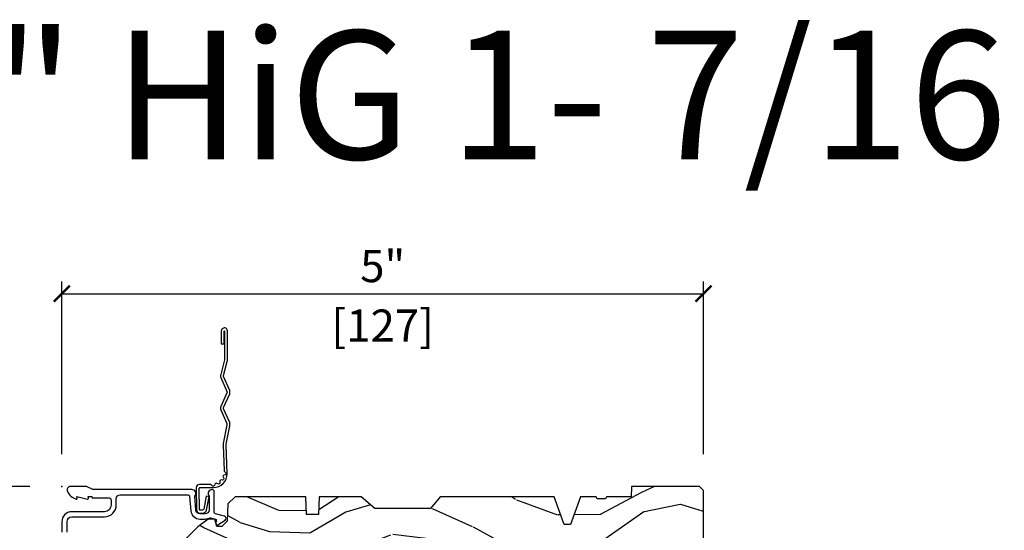
# Model space of a CAD drawing. Units: inches. Extents: x 0.6 to 57.6, y 0.6 to 40.6.
# Drawn here: x 7.7 to 15.3, y 36.7 to 40.6 of the extents above; entities that cross this region are included whole.
import ezdxf

# ---------------------------------------------------------------- set-up
doc = ezdxf.new("R2010")
doc.units = ezdxf.units.IN
doc.header["$MEASUREMENT"] = 0
doc.layers.get('Defpoints').update_dxf_attribs({"color": 253})
for name, color, linetype in [('ZP-ANNO-DIMS', 251, 'Continuous'), ('ZP-ANNO-DIMS-DWNLD', 251, 'Continuous'), ('ZP-ANNO-TEXT', 255, 'Continuous'), ('ZP-SECT-ACCS', 165, 'Continuous'), ('ZP-SECT-ALUM', 7, 'Continuous'), ('ZP-SECT-WDHA', 11, 'Continuous'), ('ZP-SECT-WOOD', 104, 'Continuous')]:
    doc.layers.add(name, color=color, linetype=linetype)
doc.layers.add('ZP-ANNO-NPLT', color=7, linetype='Continuous', plot=False)
doc.styles.get("Standard").update_dxf_attribs({"font": 'arial.ttf'})
doc.dimstyles.new('3 inch Tick', dxfattribs={"dimtxt": 0.25, "dimasz": 0.125, "dimexe": 0.09375, "dimexo": 0.25, "dimgap": 0.0875, "dimtad": 1, "dimdec": 4, "dimzin": 10, "dimdsep": 46, "dimlunit": 5, "dimtxsty": 'Standard', "dimblk1": 'ARCHTICK', "dimblk2": 'ARCHTICK', "dimsah": 1, "dimcen": 0.09, "dimclrd": 256, "dimclre": 256, "dimclrt": 255, "dimadec": 3, "dimazin": 2, "dimtfac": 0.75, "dimtdec": 4, "dimtofl": 0, "dimtmove": 2, "dimatfit": 3, "dimfxl": 1, "dimfrac": 2, "dimtolj": 1, "dimtzin": 0, "dimlwd": -1, "dimlwe": -1, "dimarcsym": 0})
doc.dimstyles.new('Frame Make Height and Width', dxfattribs={"dimtxt": 0.25, "dimasz": 0.125, "dimexe": 0.09375, "dimexo": 0.25, "dimgap": 0.0875, "dimtad": 0, "dimdec": 4, "dimzin": 10, "dimdsep": 46, "dimlunit": 5, "dimtxsty": 'Standard', "dimblk1": 'ARCHTICK', "dimblk2": 'ARCHTICK', "dimsah": 1, "dimcen": 0.09, "dimclrd": 256, "dimclre": 256, "dimclrt": 255, "dimadec": 3, "dimazin": 2, "dimtfac": 0.75, "dimtdec": 4, "dimtofl": 0, "dimtmove": 2, "dimatfit": 3, "dimfxl": 1, "dimfrac": 2, "dimtolj": 1, "dimtzin": 0, "dimlwd": -1, "dimlwe": -1, "dimarcsym": 0})

# ---------------------------------------------------------------- blocks, each defined once
blk = doc.blocks.new('_ArchTick')
at = {"color": 0, "linetype": 'ByBlock', "const_width": 0.15}
blk.add_lwpolyline([(-0.5, -0.5), (0.5, 0.5)], dxfattribs=at)
blk = doc.blocks.new('*D55')
at = {"layer": 'Defpoints', "color": 0, "transparency": 16777216}
for p in [(13, 38.5), (8, 37), (13, 37)]:
    blk.add_point(p, dxfattribs=at)
at = {"layer": 'ZP-ANNO-DIMS', "transparency": 16777216}
for p, q in [((8, 37.25), (8, 38.59375)), ((13, 37.25), (13, 38.59375)), ((8, 38.5), (13, 38.5))]:
    blk.add_line(p, q, dxfattribs=at)
at = {"layer": 'ZP-ANNO-DIMS', "transparency": 16777216, "xscale": 0.125, "yscale": 0.125, "zscale": 0.125, "rotation": 180}
blk.add_blockref('_ArchTick', (8, 38.5), dxfattribs=at)
at = {"layer": 'ZP-ANNO-DIMS', "transparency": 16777216, "xscale": 0.125, "yscale": 0.125, "zscale": 0.125}
blk.add_blockref('_ArchTick', (13, 38.5), dxfattribs=at)
at = {"layer": 'ZP-ANNO-DIMS', "color": 255, "transparency": 16777216, "char_height": 0.25, "attachment_point": 5}
for s, insert in [('\\A1;5"', (10.5, 38.71463165075034)), ('\\A1;[127]', (10.5, 38.25228512960437))]:
    blk.add_mtext(s, dxfattribs=dict(at, insert=insert))
blk = doc.blocks.new('*D58')
at = {"layer": 'Defpoints', "color": 0, "transparency": 16777216}
for p in [(8.000000000000004, 37.00000000000001), (7.000000000000213, 28.00000000000002), (8.000000000000002, 28.00000000000002)]:
    blk.add_point(p, dxfattribs=at)
at = {"layer": 'ZP-ANNO-DIMS-DWNLD', "transparency": 16777216}
for p, q in [((7.750000000000004, 37.00000000000001), (6.906250000000211, 37.00000000000001)), ((7.000000000000211, 37.00000000000001), (7.000000000000212, 33.88908594815827)), ((7.000000000000213, 28.00000000000002), (7.000000000000212, 31.11091405184176)), ((7.750000000000002, 28.00000000000002), (6.906250000000213, 28.00000000000002))]:
    blk.add_line(p, q, dxfattribs=at)
at = {"layer": 'ZP-ANNO-DIMS-DWNLD', "transparency": 16777216, "xscale": 0.125, "yscale": 0.125, "zscale": 0.125}
for p, rotation in [((7.000000000000211, 37.00000000000001), 90), ((7.000000000000213, 28.00000000000002), 270)]:
    blk.add_blockref('_ArchTick', p, dxfattribs=dict(at, rotation=rotation))
at = {"layer": 'ZP-ANNO-DIMS-DWNLD', "color": 255, "transparency": 16777216, "insert": (7.000000000000219, 32.50000000000001), "char_height": 0.25, "attachment_point": 5, "rotation": 90}
blk.add_mtext('\\A1;FRAME HEIGHT', dxfattribs=at)
blk = doc.blocks.new('WIA- 42G7 Foldout Blue Fin CM')
at = {"layer": 'ZP-ANNO-NPLT'}
blk.add_point((0, 0), dxfattribs=at)
at = {"layer": 'ZP-SECT-ACCS'}
blk.add_lwpolyline([(1.27989753590009, 0.3237062745886874, -0.0802647730553297), (1.280711643961694, 0.3287449932782067), (1.307820092886686, 0.4718045562444218, 0.1615704533000932), (1.307820092895553, 0.4966832298093209), (1.259796169620472, 0.6042051741736998, -0.1615704533001526), (1.259796169620585, 0.614282611567063), (1.307820092890096, 0.7218045559357336, 0.1615704533000934), (1.307820092899078, 0.7466832295006327), (1.259796169623996, 0.8542051741736997, -0.1615704533001683), (1.25979616962411, 0.8642826115670629), (1.288298125408687, 0.9718045562037787, 0.0958851559508068), (1.290232061560118, 0.9866912993722962), (1.290232061560118, 1.211730924466053, 1.001822893294183), (1.242329861484677, 1.208669619869937), (1.242091026473076, 1.109243892746263), (1.265540415659302, 1.110785368270768), (1.265779250670902, 1.210211095394441, -1.000001092557772), (1.266777097019257, 1.2102766900976), (1.267665706684169, 0.984243892818597), (1.237491890840487, 0.8716832295240806, 0.1615704531591201), (1.237491890838327, 0.8468045559797872), (1.287187674165238, 0.7342438926202705), (1.237491890843898, 0.6216832293403627, 0.1615704533000896), (1.237491890834917, 0.5968045557754637), (1.285515814109999, 0.4892826113181457, -0.1615704533001816), (1.285515814109885, 0.4792051739247825), (1.257932806052451, 0.3347153656176545, 0.0802647730240314), (1.255897535900089, 0.3221185688986452), (1.264023717936666, 0.1227633570440787, 0.2172493365759633), (1.267663679817033, 0.1150185480861694), (1.27562965541604, 0.1082036678498923, -0.5855599422155324), (1.272337917461371, 0.0908616746723681), (1.262121591379653, 0.0875329334641038, 0.4605097357481115), (1.256235838578859, 0.073323469227546), (1.261025658436906, 0.0639038492189172, -0.6036618419643542), (1.250845082204605, 0.0492058931576764), (1.240635486966894, 0.0499758931055112, 0.4605097357324635), (1.229771802700568, 0.0389493201975597), (1.230580517889521, 0.028564861179575, -0.5855599423039615), (1.215990266685039, 0.0186298304313368), (1.206412457752676, 0.023500088401363, 0.4605097357400129), (1.192108303478974, 0.0173237199486778), (1.188929230434169, 0.0075667443138912, -0.5855599423057641), (1.171647624304753, 0.0039714201607239), (1.164509083510168, 0.0123157255352169, 0.2159645946919557), (1.157305229165515, 0.0155795055052579), (1.072944098151381, 0.015465889239465, 0.4142135623720373), (1.046563827131663, -0.0109553542038157), (1.048311620742254, -0.1804877326883911, 0.414169971687353), (1.075575212501405, -0.2077227771637808), (1.096333919407356, -0.2077066690172273, 0.3300162725305506), (1.128174671648423, -0.1840838412381629), (1.147998076671939, -0.0814207286252327), (1.124956412266755, -0.0767388504199005), (1.105576807446084, -0.1772178192151443, -0.3300162725321485), (1.096315592607936, -0.1840887650235174), (1.075556885701928, -0.1841048731700709, -0.3902962473333499), (1.071811620742266, -0.180487732688249), (1.070186487623701, -0.0170667677148231, -0.4142135623754232), (1.079201088958555, -0.0080381653841641), (1.182993663509037, -0.0080523124211993, 0.4142135623731926), (1.287786542066569, 0.0967431222460107)], format="xyb", close=True, dxfattribs=at)
blk = doc.blocks.new('01CS PR Contmp CM 2.875 VG (11-16in HiG) V H')
at = {"layer": 'ZP-SECT-WDHA'}
h = blk.add_hatch(dxfattribs=at)
h.set_pattern_fill('WOOD3', color=256, scale=2, angle=163, style=0, pattern_type=2)
h.set_pattern_definition([(158.2364, (6.15730173281679, -0.3108729511419028), (20.45396798290167, -8.344771374467806), [0.240832, -23.842358]), (174.3099, (5.933636025480154, -0.2215776468891804), (-8.235181511295936, 0.4263690944681484), [0.305942, -9.892097999999997]), (208, (5.629202296407868, -0.1912444208301451), (-0.5847435903937086, -1.91261010378108), [0.226274, -2.602152]), (209.8476, (5.429414062698128, -0.2974737090285941), (-35.54768828883149, -20.50272857977593), [0.4386340000000001, -43.42478999999999]), (175.9946, (5.048963690397954, -0.5157797195199408), (18.38297247813528, -1.437476743240211), [0.266834, -26.416494]), (163, (4.782782151564163, -0.4971413616498097), (-2.497352921371544, -1.327866102480597), [0.5, -1.5]), (153.5376999999999, (4.304629773582689, -0.3509555092884398), (8.978306718050995, -4.836323452587549), [0.24331, -11.922214]), (157.2893999999999, (5.999421012266509, -0.8272775193619423), (16.6287403265194, -7.175302374271583), [0.200998, -19.898754]), (163, (5.814007495168368, -0.7496770832981312), (-2.497352921371544, -1.327866102480597), [0.3, -1.7]), (191.3008, (5.527116068379427, -0.6619655718813107), (-24.54716094300747, -5.043499394239721), [0.295296, -29.23435]), (215.125, (5.237544793167899, -0.7198315944882268), (10.57415813511433, 7.224071108844611), [0.45607, -22.347438]), (202.2894, (4.864525647798075, -0.9822372293125454), (-14.3993751268171, -6.054586024953077), [0.284254, -28.141088]), (169.3402, (4.601511694636087, -1.090050310346896), (-15.88561928555968, 2.765334394382427), [0.362216, -17.748554]), (151.1113, (4.245547114300507, -1.023048686885232), (25.02229161617255, -13.92425483963839), [0.38833, -38.444646]), (156.2902000000001, (5.818150555338434, -1.420186468059021), (-16.62874768410002, 7.175289077572956), [0.3423439999999984, -33.8921399999998]), (166.3665, (5.504701806499895, -1.282527898214766), (-31.18650071420278, 7.443263674111074), [0.340588, -33.718186]), (196.6901, (5.17371075537801, -1.202247613728296), (4.409962367830814, 0.7431255040166734), [0.360556, -6.850547999999999]), (210.4896, (4.828344987644527, -1.305797053504086), (-25.55825994297176, -15.19129255384614), [0.325576, -32.232064]), (177.9314, (4.547788732199251, -1.470988419896215), (-22.79293410148564, 0.6943551067665475), [0.310484, -30.737866]), (163, (4.237507569032516, -1.459781288956435), (-2.497352921371544, -1.327866102480597), [0.24, -1.759999999999999]), (150.0053999999999, (4.007994427601374, -1.389612079822974), (-16.04400167334359, 9.087905524651102), [0.266834, -26.416494]), (163, (5.663799163725457, 0.1955411228136299), (-2.497352921371544, -1.327866102480597), [0, -2]), (26.15240000000003, (5.308322320638978, -0.0094862266529105), (-36.87554735843706, -18.00538888531859), [0.4386339999999985, -43.42478999999979]), (9.565100000000033, (5.117307944518472, -1.728763257301352), (2.497352076502218, 1.327869099233074), [0.178886, -4.293249999999999]), (351.1301, (5.293706441850417, -1.699038349579943), (12.0603996767767, -1.595852046107204), [0.282842, -13.859292]), (319.8014, (5.573166641708951, -1.742650236663791), (8.393559450670804, -6.748938448303023), [0.152316, -15.07923]), (189.5651, (5.308322320638978, -0.0094862266529105), (-2.497352076502219, -1.327869099233074), [0.2236059999999992, -4.248529999999974]), (169.7098, (5.087824198974089, -0.04664236130467), (17.79822734718652, -3.350093459302553), [0.342344, -33.89214000000001]), (152.8752999999999, (4.750985713757756, 0.0145118280625383), (-30.7601241373409, 15.67848221527703), [0.568858, -56.316992]), (152.6952, (6.221623507855781, -0.1004859048300304), (-10.89091849633435, 5.421060729349781), [0.2236059999999992, -22.1370719999999]), (178.5241, (6.022931329732841, 0.0020880604474911), (22.79293551970828, -0.6943538178398186), [0.37363, -36.989452]), (205.8789, (5.649424447113858, 0.0117113985513697), (31.88084594068392, 15.34964888471388), [0.3821, -37.827846]), (197.6952, (5.305642472216334, -0.1550637606766472), (-23.21929303946757, -7.540852312839229), [0.316228, -31.306548]), (172.4623, (5.004376328815851, -0.2511819735220797), (-10.14779136076372, 1.011111546693648), [0.364966, -11.80056]), (156.4181, (4.642564314385765, -0.2033064451796775), (31.344885410924, -13.76583238823936), [0.52345, -51.82155999999999]), (154.8699, (6.075437655494454, -0.5786382828115535), (10.89091361125098, -5.421068605812715), [0.282842, -13.859292]), (174.3099, (5.819367192013714, -0.4585220152506651), (-8.235181511295936, 0.4263690944681484), [0.305942, -9.892097999999997]), (205.5104, (5.514933462941428, -0.4281887891916228), (26.88614988798455, 12.69389479119331), [0.3255759999999984, -32.2320639999998]), (208, (5.221098546471296, -0.5684066263700345), (-0.5847435903937086, -1.91261010378108), [0.367696, -2.460732]), (180.354, (4.896442666692962, -0.7410292196925071), (27.20289793979688, 0.0487620292280626), [0.335262, -33.190848]), (159.6335000000001, (4.561187974312531, -0.7431007497775397), (30.01700107381327, -11.26852463519537), [0.3405879999999984, -33.71818599999979]), (145.8973, (4.241891791379543, -0.6245682750525461), (-17.37187083675603, 11.58525502309056), [0.27203, -26.930912]), (154.2538, (5.92925180313307, -1.056790660793069), (-12.80351945054413, 6.005821017315287), [0.2630579999999984, -26.0428339999999]), (177.9314, (5.692307434771578, -0.9425218273266295), (-22.79293410148564, 0.6943551067665475), [0.310484, -30.737866]), (195.0054, (5.382026271604843, -0.931314696386856), (11.31727641611973, 2.814114219735264), [0.37736, -18.490604]), (212.8991, (5.017534408752112, -1.02901670206819), (28.64036637139408, 18.43175097613516), [0.49679, -49.18217999999999]), (178.9454, (4.600415639049344, -1.298853563822866), (8.235181634652655, -0.4263644116476298), [0.291204, -14.269016]), (156.991, (4.309260571001857, -1.293493866977541), (-18.54135163249375, 7.760042155334037), [0.3821, -37.827846]), (139.8013999999999, (3.957559631924823, -1.144140428944382), (-8.393559450670804, 6.748938448303024), [0.152316, -15.07923]), (153.5376999999999, (5.753828780299443, -1.630573514370887), (8.978306718050995, -4.836323452587549), [0.24331, -11.922214]), (173.008, (5.536010507057198, -1.52215211499891), (-22.20819262847394, 2.606951578708766), [0.345254, -34.18010000000001]), (200.4054, (5.193324587746417, -1.480124020750963), (-30.71134915766887, -11.52445423798903), [0.4280179999999984, -42.37384999999979]), (192.0546, (5.376907736936516, 0.2832526342304504), (-15.72724097270063, -3.557234008732985), [0.205912, -20.385348]), (173.7843, (5.175535710390931, 0.2402490654842353), (32.35598179133584, -3.618064673815965), [0.4275519999999985, -42.32756599999979]), (155.8750000000001, (4.750497976508654, 0.2865408009907497), (12.80352490518391, -6.005810314090467), [0.4837359999999984, -15.64077999999995])])
edge = h.paths.add_edge_path()
edge.add_line((4.327999999999974, -1.250000000000007), (4.339523853932291, -0.9200000000000051))
edge.add_line((4.339523853932291, -0.9200000000000017), (4.38452385393225, -0.875))
edge.add_line((4.38452385393225, -0.875), (5, -0.875))
edge.add_line((5, -0.875), (5.000250000001358, -0.0309999999999953))
edge.add_line((5.000250000001358, -0.0309999999999988), (4.969250000001352, 7.1e-15))
edge.add_line((4.969250000001352, 7.1e-15), (4.438250000001403, -7.1e-15))
edge.add_line((4.438250000001403, -7.1e-15), (4.434921417707641, -0.0809999990008379))
edge.add_line((4.434921417707641, -0.0809999990008379), (4.244000000000937, -0.0810000000000031))
edge.add_line((4.244000000000937, -0.0810000000000031), (4.234999999999104, -0.0969999999999942))
edge.add_line((4.234999999999104, -0.0969999999999942), (4.172000000000821, -0.0969999999999942))
edge.add_line((4.172000000000821, -0.0969999999999942), (4.162999999998987, -0.0810000000000031))
edge.add_line((4.162999999998987, -0.0810000000000031), (4.040350214322074, -0.0809999990008379))
edge.add_line((4.040350214322074, -0.0809999990008379), (3.962096613590233, -0.295999999999978))
edge.add_line((3.962096613590233, -0.295999999999978), (3.914403386412573, -0.295999999999978))
edge.add_line((3.914403386412573, -0.295999999999978), (3.836149785680731, -0.0809999990008379))
edge.add_line((3.836149785680731, -0.0809999990008379), (2.94728293071455, -0.0809999990008379))
edge.add_line((2.94728293071455, -0.0809999990008379), (2.871763963070748, -0.1709999999999781))
edge.add_line((2.871763963070748, -0.1709999999999781), (2.439507823335929, -0.1709999999999781))
edge.add_line((2.439507823335929, -0.1709999999999781), (2.332250000001636, -0.0810000000000031))
edge.add_line((2.332250000001636, -0.0810000000000031), (2.005069066192277, -0.0810000000000031))
edge.add_line((2.005069066192277, -0.0810000000000031), (2.000250000001301, -0.2189999999999799))
edge.add_line((2.000250000001301, -0.2189999999999799), (1.90625000000216, -0.2189999999999799))
edge.add_line((1.90625000000216, -0.2189999999999799), (1.901430933811184, -0.0810000000000031))
edge.add_line((1.901430933811184, -0.0810000000000031), (1.349597170313245, -0.0810000000000066))
edge.add_line((1.349597170313245, -0.0810000000000031), (1.293712597491321, -0.134967104659033))
edge.add_line((1.293712597491321, -0.1349671046590402), (1.288995126616157, -0.2700577954949033))
edge.add_line((1.288995126616157, -0.2700577954948997), (1.24599999999998, -0.3130000000000095))
edge.add_line((1.24599999999998, -0.3130000000000095), (1.207000000000107, -0.3130000000000095))
edge.add_line((1.207000000000107, -0.3130000000000095), (1.191190997646685, -0.2540000000000084))
edge.add_line((1.191190997646685, -0.2540000000000049), (1.140999999999962, -0.2540000000000049))
edge.add_line((1.140999999999962, -0.2540000000000049), (1.058999999999969, -0.3160000000000096))
edge.add_line((1.058999999999969, -0.3160000000000167), (0.9532293940344516, -0.4220000000000291))
edge.add_line((0.9532293940344516, -0.4220000000000255), (0.9532293940344516, -0.5235500000000357))
edge.add_line((0.9532293940344516, -0.5235500000000357), (1.048250000002155, -0.6897999999999769))
edge.add_line((1.048250000002155, -0.6897999999999769), (1.12825000000214, -0.7502214903220619))
edge.add_line((1.12825000000214, -0.7502214903220619), (1.196532032304901, -0.7537999999999982))
edge.add_line((1.196532032304901, -0.7537999999999982), (1.207250000002147, -0.6937999999999676))
edge.add_line((1.207250000002147, -0.6937999999999676), (1.671750000002134, -0.6937999999999676))
edge.add_line((1.671750000002134, -0.6937999999999676), (1.6755862494457, -0.7669999999999533))
edge.add_arc((1.690678198063181, -0.7589080513825337), 0.0171244429252341, 208.1991648359269, 241.8008351636319)
edge.add_line((1.682586249445648, -0.7739999999999583), (2.123250000002144, -0.7739999999999583))
edge.add_line((2.123250000002144, -0.7739999999999583), (2.131910350836108, -1.021999999999948))
edge.add_line((2.131910350836108, -1.021999999999948), (2.138910350836113, -1.028999999999953))
edge.add_line((2.138910350836113, -1.028999999999953), (2.527676065901459, -1.028999999999953))
edge.add_line((2.527676065901459, -1.028999999999953), (2.556250000002194, -1.093000000000031))
edge.add_line((2.556250000002194, -1.093000000000031), (2.805767439191527, -1.093000000000003))
edge.add_line((2.805767439191527, -1.093000000000003), (2.811250000000995, -1.25))
edge.add_line((2.811250000000995, -1.25), (3.123684362372273, -1.25))
edge.add_line((3.123684362372273, -1.25), (3.129166923181742, -1.093000000000003))
edge.add_line((3.129166923181742, -1.093000000000003), (3.531485413592577, -1.093000000000003))
edge.add_line((3.531485413592577, -1.093000000000003), (3.533650501300485, -1.030999999999991))
edge.add_line((3.533650501300485, -1.030999999999991), (3.670684895338467, -1.030999999999991))
edge.add_line((3.670684895338467, -1.030999999999991), (3.6772500000028, -0.8430000000000035))
edge.add_line((3.6772500000028, -0.8430000000000035), (3.882229394034482, -0.8430000000000177))
edge.add_line((3.882229394034482, -0.8430000000000177), (3.882229394034482, -0.8330000000000197))
edge.add_line((3.882229394034482, -0.8330000000000197), (3.992229394034438, -0.8330000000000197))
edge.add_line((3.992229394034438, -0.8330000000000197), (3.992229394034438, -0.8430000000000248))
edge.add_line((3.992229394034438, -0.8430000000000248), (4.067250000002218, -0.8430000000000035))
edge.add_line((4.067250000002218, -0.8430000000000035), (4.07381510466655, -1.030999999999991))
edge.add_line((4.07381510466655, -1.030999999999991), (4.178805517824343, -1.030999999999991))
edge.add_line((4.178805517824343, -1.030999999999991), (4.185485413591209, -1.22228718707889))
edge.add_line((4.185485413591209, -1.22228718707889), (4.233485413591893, -1.25))
edge.add_line((4.233485413591893, -1.25), (4.327999999999974, -1.250000000000007))
at = {"layer": 'ZP-ANNO-NPLT'}
blk.add_point((0, 0), dxfattribs=at)
at = {"layer": 'ZP-SECT-ALUM'}
blk.add_lwpolyline([(0.0400000000000205, -0.3562067524805457), (0.0400000000000205, -0.2750000000000057, -0.4142135623730951), (0.0780000000000314, -0.237000000000009), (0.3310000000000173, -0.237000000000009, 0.4142135623730951), (0.4239999999999782, -0.1440000000000055), (0.4239999999999782, -0.0960000000000179, -0.4142135623729215), (0.4549999999999841, -0.0650000000000262), (0.979154887961954, -0.0650000000000262, -0.388878731852959), (0.9950940031314416, -0.0796055081160603), (1.004681233943358, -0.189188057735123, 0.3888787318529566), (1.075411057507892, -0.2540000000000191), (1.115999999999985, -0.2540000000000191, 0.1163220917973886), (1.147724160177915, -0.2465183253952148, -0.1832627780160805), (1.159014371418493, -0.2453775009960282), (1.201266233208116, -0.2566988532412608), (1.201266233208116, -0.2743669520076821, -0.146005835310381), (1.200121757093995, -0.2782026840136353), (1.199983135441073, -0.278414300049036, 0.1576465563116275), (1.198845908180828, -0.2825685150407366), (1.201984893112467, -0.2942833662899602, 0.4538198225758265), (1.21646747587016, -0.2983867056794906), (1.271869021844906, -0.2624085210485987, 0.6494075931975721), (1.267204172860147, -0.2329558237051827), (1.197412101584859, -0.2142550945688839, -0.3912097814678181), (1.18581928330758, -0.195894482479602, 0.0456882255566395), (1.187000000000011, -0.1829999999999785), (1.187000000000011, -0.0400000000000205, 0.4222476712527851), (1.171589770512696, -0.0250056106570753, 0.6392693330848028), (1.146999999999991, -0.0756214168703764), (1.146999999999991, -0.1830000000000211, -0.4142135623730951), (1.115999999999985, -0.2140000000000271), (1.075411057507892, -0.2140000000000271, -0.388878731853015), (1.044529021867049, -0.1857018280252021), (1.035000000000025, -0.0767846096908613, 0.6500495232070403), (1.012, -0.0250000000000341), (0.2485518243343563, -0.0250000000000341, -0.1051042352656914), (0.2420440380451509, -0.0236167273223202), (0.1921068813024931, -0.0013832726777423, 0.1051042352657003), (0.1855990950132877, -2.84e-14), (0.0670000000000073, -2.84e-14, 0.560205502864254), (0.0429494928945928, -0.0392708234432036, 0.1875261658577753), (0.1105503302341049, -0.0995573712749831, 0.5801720142759477), (0.1198936542710953, -0.0917844627563369), (0.1174630815725663, -0.078000000000003), (0.1991988260668336, -0.0997643013284915, 0.5481110662879197), (0.2078936542711176, -0.0917844627563369), (0.2054630815725886, -0.078000000000003), (0.2330000000000041, -0.078000000000003), (0.2330000000000041, -0.0830000000000269, 0.4142135623730984), (0.2400000000000091, -0.0900000000000319), (0.367999999999995, -0.0900000000000319, -0.4142135623730951), (0.3840000000000145, -0.1060000000000372), (0.3840000000000145, -0.1440000000000055, -0.4142135623730869), (0.3310000000000173, -0.1970000000000027), (0.0780000000000314, -0.1970000000000027, 0.4142135623730866), (0, -0.2750000000000057), (0, -0.3575219217105428, 0.0726790106845496)], format="xyb", dxfattribs=at)
at = {"layer": 'ZP-SECT-WOOD'}
blk.add_lwpolyline([(5, -0.875), (5.000250000001358, -0.0309999999999988), (4.969250000001352, 7.1e-15), (4.438250000001403, -7.1e-15), (4.434921417707641, -0.0809999990008379), (4.244000000000937, -0.0810000000000031), (4.234999999999104, -0.0969999999999942), (4.172000000000821, -0.0969999999999942), (4.162999999998987, -0.0810000000000031), (4.040350214322074, -0.0809999990008379), (3.962096613590233, -0.295999999999978), (3.914403386412573, -0.295999999999978), (3.836149785680731, -0.0809999990008379), (2.94728293071455, -0.0809999990008379), (2.871763963070748, -0.1709999999999781), (2.439507823335929, -0.1709999999999781), (2.332250000001636, -0.0810000000000031), (2.005069066192277, -0.0810000000000031), (2.000250000001301, -0.2189999999999799), (1.90625000000216, -0.2189999999999799), (1.901430933811184, -0.0810000000000031), (1.349597170313245, -0.0810000000000031), (1.293712597491321, -0.1349671046590402), (1.288995126616157, -0.2700577954948997), (1.24599999999998, -0.3130000000000095), (1.207000000000107, -0.3130000000000095), (1.191190997646685, -0.2540000000000049), (1.140999999999962, -0.2540000000000049), (1.058999999999969, -0.3160000000000167), (0.9532293940344516, -0.4220000000000255)], dxfattribs=at)

msp = doc.modelspace()

# ---------------------------------------------------------------- block references
for name in ['WIA- 42G7 Foldout Blue Fin CM', '01CS PR Contmp CM 2.875 VG (11-16in HiG) V H']:
    msp.add_blockref(name, (8, 37))

# ---------------------------------------------------------------- texts
at = {"layer": 'ZP-ANNO-TEXT'}
msp.add_text('11/16" HiG 1- 7/16" Sash', height=1, dxfattribs=at).set_placement((3.89052743122852, 39.54710892914068))

# ---------------------------------------------------------------- dimensions: what is measured, and where the dimension line sits
at = {"layer": 'ZP-ANNO-DIMS'}
dim = msp.add_linear_dim(base=(13, 38.5), p1=(8, 37), p2=(13, 37), dimstyle='3 inch Tick', override={"dimscale": 1, "dimlfac": 1, "dimpost": '"\\X'}, dxfattribs=at)
dim.commit()
dim.dimension.update_dxf_attribs({"geometry": '*D55', "text_midpoint": (10.5, 38.5)})
at = {"layer": 'ZP-ANNO-DIMS-DWNLD'}
dim = msp.add_linear_dim(base=(7.000000000000213, 28.00000000000002), p1=(8, 37), p2=(8, 28), angle=90, text='FRAME HEIGHT', dimstyle='Frame Make Height and Width', override={"dimscale": 1, "dimlfac": 1, "dimpost": '"\\X'}, dxfattribs=at)
dim.commit()
dim.dimension.update_dxf_attribs({"geometry": '*D58', "text_midpoint": (7.000000000000219, 32.50000000000001)})

doc.saveas('drawing.dxf')
